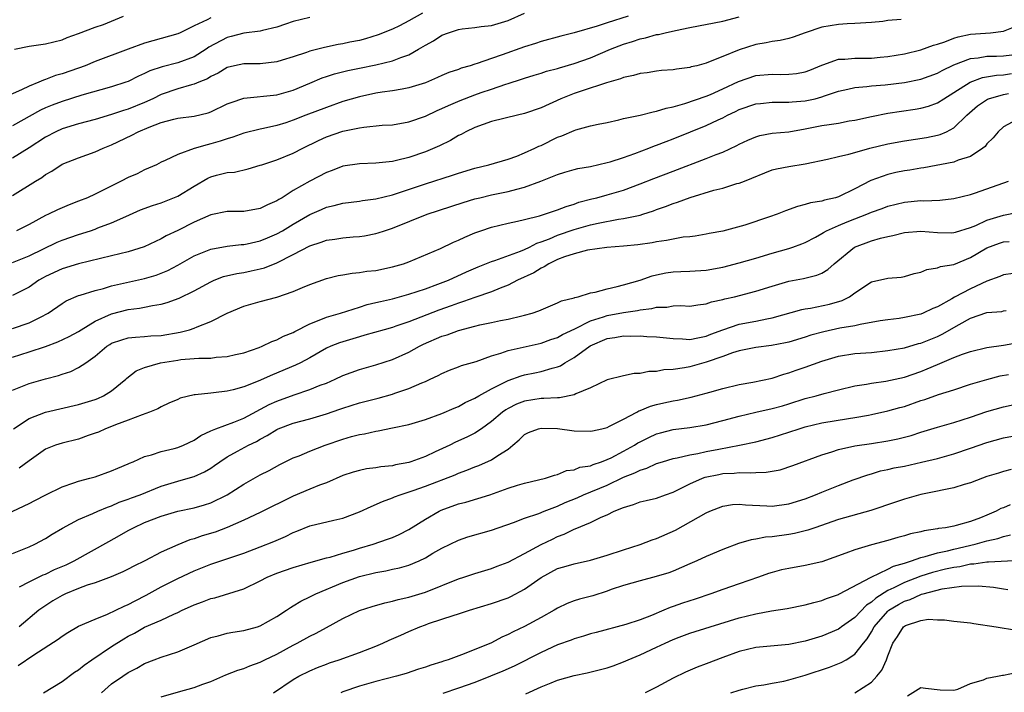
# Model space of a CAD drawing. Units: inches. Extents: x 2583000 to 2586000, y 1518000 to 1521000.
# Drawn here: x 2584902 to 2585021, y 1518695 to 1518777 of the extents above; entities that cross this region are included whole.
import ezdxf

# ---------------------------------------------------------------- set-up
doc = ezdxf.new("R2010")
doc.units = ezdxf.units.IN
doc.header["$MEASUREMENT"] = 0
doc.layers.add('LD25831518_2ft', color=254, linetype='Continuous')

msp = doc.modelspace()

# ---------------------------------------------------------------- linework, layer by layer
at = {"layer": 'LD25831518_2ft'}
for points, elevation in [([(2584925, 1518776.81), (2584924.55, 1518776.55), (2584923, 1518775.82), (2584921.32, 1518775), (2584921, 1518774.86), (2584919, 1518774.3), (2584917, 1518773.72), (2584915, 1518772.99), (2584911, 1518771.5), (2584909.79, 1518771), (2584909, 1518770.71), (2584907, 1518770), (2584906.21, 1518769.79), (2584905, 1518769.32), (2584904.75, 1518769.25), (2584904.2, 1518769), (2584903, 1518768.53), (2584902.07, 1518768.07), (2584899, 1518766.75)], 8478), ([(2584901, 1518755.28), (2584903.78, 1518757), (2584904.54, 1518757.46), (2584905, 1518757.82), (2584905.77, 1518758.23), (2584907, 1518759.06), (2584909, 1518759.85), (2584911, 1518760.56), (2584911.96, 1518761), (2584913, 1518761.39), (2584915.44, 1518762.56), (2584916.23, 1518763), (2584917.56, 1518763.56), (2584919, 1518764.11), (2584920.52, 1518764.52), (2584921, 1518764.63), (2584923, 1518764.87), (2584924.7, 1518765.3), (2584925, 1518765.41), (2584927, 1518766.36), (2584927.46, 1518766.54), (2584929, 1518767.05), (2584933, 1518767.48), (2584935, 1518768.04), (2584937, 1518768.87), (2584938.49, 1518769.51), (2584939, 1518769.7), (2584939.98, 1518770.02), (2584941.59, 1518770.41), (2584943, 1518770.68), (2584945, 1518771.1), (2584947, 1518771.6), (2584948.01, 1518772.01), (2584949, 1518772.33), (2584950.18, 1518773), (2584951, 1518773.5), (2584951.97, 1518774.03), (2584953, 1518774.7), (2584953.79, 1518775), (2584955, 1518775.38), (2584955.45, 1518775.45), (2584957, 1518775.62), (2584957.73, 1518775.73), (2584959, 1518775.87), (2584961, 1518776.47), (2584963, 1518777.37)], 8484), ([(2584950.65, 1518777.35), (2584949, 1518776.42), (2584947.84, 1518775.84), (2584947, 1518775.44), (2584945.26, 1518774.74), (2584943.74, 1518774.26), (2584943, 1518774.07), (2584941.83, 1518773.83), (2584941, 1518773.64), (2584940.45, 1518773.55), (2584938.78, 1518773.22), (2584937, 1518772.74), (2584936.58, 1518772.58), (2584935, 1518772.07), (2584933.65, 1518771.65), (2584933, 1518771.46), (2584931, 1518771.24), (2584929, 1518771.24), (2584927.89, 1518771), (2584927, 1518770.79), (2584925.92, 1518770.08), (2584925, 1518769.67), (2584924.6, 1518769.4), (2584923.55, 1518769), (2584923, 1518768.76), (2584922.69, 1518768.69), (2584921, 1518768.18), (2584919, 1518767.51), (2584917.97, 1518767), (2584917, 1518766.55), (2584915, 1518765.72), (2584914.44, 1518765.56), (2584913, 1518765.09), (2584911, 1518764.49), (2584909, 1518763.95), (2584907, 1518763.35), (2584906.24, 1518763), (2584905, 1518762.35), (2584903, 1518761.03), (2584901, 1518759.8)], 8482), ([(2584901, 1518747.16), (2584903, 1518747.94), (2584906.41, 1518749.59), (2584907, 1518749.84), (2584909, 1518750.55), (2584910.44, 1518751), (2584911, 1518751.19), (2584911.33, 1518751.33), (2584913, 1518751.94), (2584914.74, 1518752.74), (2584916.48, 1518753.52), (2584917.93, 1518754.07), (2584919, 1518754.38), (2584921, 1518755.18), (2584923, 1518756.41), (2584924.65, 1518757.35), (2584925, 1518757.51), (2584925.71, 1518757.71), (2584927, 1518758.04), (2584927.89, 1518758.11), (2584929.52, 1518758.48), (2584931, 1518758.93), (2584931.17, 1518759), (2584933, 1518759.59), (2584935, 1518760.39), (2584936.16, 1518761), (2584938.06, 1518761.94), (2584939, 1518762.36), (2584941, 1518763.06), (2584943, 1518763.48), (2584943.56, 1518763.56), (2584945.77, 1518763.77), (2584947, 1518763.85), (2584949, 1518764.19), (2584951, 1518764.87), (2584952.44, 1518765.56), (2584953, 1518765.79), (2584953.81, 1518766.19), (2584955.21, 1518766.79), (2584957, 1518767.48), (2584957.74, 1518767.74), (2584959, 1518768.15), (2584960.75, 1518768.75), (2584961, 1518768.82), (2584962.65, 1518769.35), (2584963, 1518769.48), (2584964.15, 1518769.85), (2584965, 1518770.1), (2584965.67, 1518770.33), (2584967, 1518770.67), (2584967.25, 1518770.75), (2584969, 1518771.25), (2584971, 1518771.97), (2584973.41, 1518773), (2584975, 1518773.62), (2584976.07, 1518773.93), (2584977, 1518774.25), (2584977.64, 1518774.36), (2584979, 1518774.76), (2584979.22, 1518774.78), (2584980.05, 1518775), (2584981.28, 1518775.28), (2584983, 1518775.64), (2584987, 1518776.4), (2584989, 1518776.91)], 8488), ([(2584937, 1518776.84), (2584935, 1518776.35), (2584934.05, 1518776.05), (2584933, 1518775.67), (2584931.28, 1518775.28), (2584931, 1518775.19), (2584929, 1518774.92), (2584927.48, 1518774.52), (2584927, 1518774.42), (2584924.77, 1518773.23), (2584924.45, 1518773), (2584923, 1518772.09), (2584921, 1518771.35), (2584919.13, 1518770.87), (2584917.63, 1518770.37), (2584917, 1518770.05), (2584916.26, 1518769.74), (2584915, 1518769.1), (2584914.71, 1518769), (2584913, 1518768.44), (2584909.41, 1518767.41), (2584907, 1518766.67), (2584905.78, 1518766.22), (2584905, 1518765.9), (2584904.38, 1518765.62), (2584901, 1518763.69)], 8480), ([(2585008.61, 1518776.61), (2585007, 1518776.46), (2585006.37, 1518776.37), (2585005, 1518776.25), (2585003, 1518776.11), (2585002.08, 1518776.08), (2585001, 1518776.01), (2584999, 1518775.67), (2584996.99, 1518775), (2584995.53, 1518774.47), (2584995, 1518774.31), (2584993.96, 1518774.04), (2584993, 1518773.94), (2584992.25, 1518773.75), (2584991, 1518773.56), (2584989, 1518772.94), (2584987, 1518772.12), (2584985.49, 1518771.49), (2584985, 1518771.32), (2584983.85, 1518771), (2584983.16, 1518770.84), (2584983, 1518770.78), (2584981.41, 1518770.59), (2584981, 1518770.5), (2584979.6, 1518770.4), (2584979, 1518770.33), (2584977.85, 1518770.15), (2584977, 1518770.06), (2584976.21, 1518769.79), (2584975, 1518769.56), (2584974.61, 1518769.39), (2584972.94, 1518768.94), (2584969.96, 1518767.96), (2584969, 1518767.63), (2584967.4, 1518767), (2584965, 1518765.89), (2584963, 1518765.19), (2584962.16, 1518765), (2584959, 1518764.22), (2584957, 1518763.52), (2584955.91, 1518763), (2584955.33, 1518762.67), (2584955, 1518762.53), (2584954.05, 1518761.95), (2584952.72, 1518761.28), (2584951, 1518760.55), (2584949, 1518759.88), (2584947.5, 1518759.5), (2584947, 1518759.4), (2584945, 1518759.18), (2584943, 1518759.1), (2584941, 1518758.81), (2584939.69, 1518758.31), (2584939, 1518758.07), (2584937, 1518757), (2584935, 1518755.86), (2584933.64, 1518755), (2584933.23, 1518754.77), (2584933, 1518754.6), (2584931.88, 1518754.12), (2584931, 1518753.67), (2584929, 1518753.34), (2584927, 1518753.34), (2584925, 1518752.93), (2584923, 1518752.04), (2584921, 1518751.04), (2584919.62, 1518750.38), (2584919, 1518750.03), (2584916.94, 1518749.06), (2584915, 1518748.45), (2584913, 1518747.94), (2584909, 1518746.99), (2584907, 1518746.38), (2584905, 1518745.46), (2584904.7, 1518745.3), (2584904.19, 1518745), (2584903, 1518744.17), (2584901, 1518743.16)], 8490), ([(2584901.25, 1518773), (2584903, 1518773.35), (2584905, 1518773.65), (2584907, 1518774.15), (2584907.6, 1518774.4), (2584909, 1518774.88), (2584911, 1518775.66), (2584912, 1518776), (2584913, 1518776.38), (2584914.44, 1518777)], 8476), ([(2584975.54, 1518777), (2584973, 1518776.19), (2584971.78, 1518775.78), (2584969, 1518774.98), (2584967.41, 1518774.59), (2584965, 1518773.94), (2584964.31, 1518773.69), (2584963, 1518773.27), (2584960.31, 1518772.31), (2584959, 1518771.88), (2584957.25, 1518771.25), (2584957, 1518771.19), (2584956.43, 1518771), (2584955.32, 1518770.68), (2584955, 1518770.55), (2584953.83, 1518770.17), (2584953, 1518769.81), (2584952.45, 1518769.55), (2584951, 1518768.94), (2584949, 1518768.3), (2584948.17, 1518768.17), (2584947, 1518767.94), (2584945.78, 1518767.78), (2584945, 1518767.65), (2584943, 1518767.24), (2584941, 1518766.66), (2584939, 1518765.95), (2584936.5, 1518765), (2584935, 1518764.4), (2584934.09, 1518764.09), (2584933, 1518763.75), (2584931.39, 1518763.39), (2584931, 1518763.32), (2584929, 1518762.83), (2584927.67, 1518762.33), (2584927, 1518762.14), (2584926.16, 1518761.84), (2584925, 1518761.51), (2584924.58, 1518761.42), (2584923, 1518760.96), (2584921, 1518760.22), (2584919.5, 1518759.5), (2584919, 1518759.29), (2584918.44, 1518759), (2584917, 1518758.39), (2584916.09, 1518757.91), (2584915, 1518757.45), (2584914.15, 1518757), (2584911, 1518755.43), (2584910.06, 1518755), (2584909, 1518754.56), (2584907.86, 1518754.14), (2584906.46, 1518753.54), (2584905.37, 1518753), (2584905, 1518752.84), (2584903, 1518751.77), (2584901.5, 1518751)], 8486), ([(2584901, 1518739.14), (2584903, 1518739.83), (2584904.69, 1518740.69), (2584905, 1518740.83), (2584905.3, 1518741), (2584907, 1518742.16), (2584907.51, 1518742.49), (2584909, 1518743.14), (2584909.19, 1518743.19), (2584911, 1518743.76), (2584912.01, 1518744.01), (2584913, 1518744.31), (2584917, 1518745.22), (2584918.38, 1518745.62), (2584919, 1518745.84), (2584919.81, 1518746.19), (2584921, 1518746.81), (2584923, 1518747.96), (2584924.59, 1518748.59), (2584925, 1518748.77), (2584927, 1518749.14), (2584928.68, 1518749.32), (2584929, 1518749.34), (2584929.41, 1518749.41), (2584931, 1518749.76), (2584931.86, 1518750.14), (2584933, 1518750.6), (2584933.7, 1518751), (2584935, 1518751.79), (2584937, 1518752.96), (2584938.42, 1518753.58), (2584939, 1518753.86), (2584939.94, 1518754.06), (2584941, 1518754.34), (2584943, 1518754.57), (2584943.36, 1518754.64), (2584945, 1518754.86), (2584947, 1518755.36), (2584947.5, 1518755.5), (2584951, 1518756.67), (2584954.28, 1518757.72), (2584955, 1518757.97), (2584957, 1518758.58), (2584958.68, 1518759), (2584961, 1518759.68), (2584962.05, 1518760.05), (2584963, 1518760.42), (2584964.26, 1518761), (2584964.75, 1518761.25), (2584965, 1518761.34), (2584967, 1518762.32), (2584967.51, 1518762.49), (2584969, 1518763.15), (2584969.23, 1518763.23), (2584971, 1518763.69), (2584971.9, 1518763.9), (2584973, 1518764.11), (2584974.43, 1518764.43), (2584975, 1518764.59), (2584977, 1518765.02), (2584978.58, 1518765.42), (2584979, 1518765.48), (2584980.14, 1518765.86), (2584981, 1518766.02), (2584982.4, 1518766.4), (2584985, 1518767.3), (2584985.52, 1518767.52), (2584987, 1518768.2), (2584988.9, 1518769.1), (2584991, 1518769.8), (2584993, 1518769.99), (2584994.05, 1518769.95), (2584995, 1518769.96), (2584995.94, 1518770.06), (2584997, 1518770.24), (2584997.55, 1518770.45), (2584999, 1518771.08), (2584999.11, 1518771.1), (2585001, 1518771.77), (2585001.79, 1518771.79), (2585003, 1518771.91), (2585005, 1518771.93), (2585006.05, 1518772.05), (2585007, 1518772.11), (2585009, 1518772.45), (2585011, 1518772.92), (2585012.53, 1518773.47), (2585013, 1518773.59), (2585013.89, 1518773.89), (2585015, 1518774.32), (2585015.51, 1518774.49), (2585017, 1518774.81), (2585019.44, 1518775), (2585021, 1518775.19), (2585023, 1518775.98)], 8492), ([(2584901, 1518735.69), (2584903, 1518736.31), (2584905, 1518736.98), (2584906.48, 1518737.52), (2584907.84, 1518738.16), (2584909, 1518738.8), (2584909.31, 1518739), (2584911, 1518740.03), (2584913, 1518740.93), (2584915, 1518741.45), (2584916.38, 1518741.62), (2584917, 1518741.74), (2584917.95, 1518741.95), (2584919, 1518742.1), (2584919.72, 1518742.28), (2584921.17, 1518742.83), (2584923, 1518743.73), (2584925, 1518744.82), (2584925.41, 1518745), (2584926.56, 1518745.44), (2584928.18, 1518745.82), (2584929, 1518745.95), (2584929.88, 1518746.12), (2584931, 1518746.37), (2584931.5, 1518746.5), (2584933, 1518747.11), (2584935, 1518748.13), (2584937, 1518749.18), (2584938.38, 1518749.62), (2584939, 1518749.87), (2584940.01, 1518749.99), (2584941, 1518750.15), (2584942.26, 1518750.26), (2584943, 1518750.3), (2584943.62, 1518750.38), (2584945, 1518750.65), (2584945.27, 1518750.73), (2584946.05, 1518751), (2584947, 1518751.31), (2584951.2, 1518753), (2584955.58, 1518754.42), (2584957, 1518754.85), (2584957.59, 1518755), (2584959, 1518755.34), (2584961, 1518755.76), (2584962.05, 1518756.05), (2584963, 1518756.27), (2584964.96, 1518757), (2584967, 1518757.83), (2584967.89, 1518758.11), (2584969, 1518758.42), (2584969.46, 1518758.54), (2584971, 1518758.8), (2584973, 1518759.25), (2584973.35, 1518759.35), (2584975, 1518759.88), (2584976.36, 1518760.36), (2584978.06, 1518761), (2584978.73, 1518761.27), (2584979, 1518761.36), (2584980.17, 1518761.83), (2584981, 1518762.14), (2584983.11, 1518763), (2584985, 1518763.74), (2584986.44, 1518764.44), (2584987, 1518764.69), (2584987.58, 1518765), (2584988.55, 1518765.45), (2584989, 1518765.69), (2584991, 1518766.37), (2584991.57, 1518766.43), (2584993, 1518766.56), (2584993.42, 1518766.58), (2584995, 1518766.56), (2584995.4, 1518766.6), (2584997, 1518766.73), (2584998.2, 1518767), (2584999, 1518767.21), (2584999.34, 1518767.34), (2585001, 1518767.9), (2585002.16, 1518768.16), (2585003, 1518768.37), (2585004.47, 1518768.47), (2585005, 1518768.55), (2585006.67, 1518768.67), (2585009, 1518768.95), (2585011, 1518769.37), (2585013, 1518770.11), (2585013.57, 1518770.43), (2585015, 1518771.09), (2585017, 1518771.86), (2585017.95, 1518771.95), (2585019, 1518772.15), (2585020.16, 1518772.16), (2585021, 1518772.21), (2585023, 1518772.43)], 8494), ([(2584901, 1518731.67), (2584903, 1518732.46), (2584905, 1518733.03), (2584906.56, 1518733.44), (2584907, 1518733.6), (2584908.05, 1518733.95), (2584909, 1518734.42), (2584909.86, 1518735), (2584911, 1518735.8), (2584912.43, 1518737), (2584912.78, 1518737.22), (2584913, 1518737.35), (2584914.22, 1518737.78), (2584915, 1518738.01), (2584915.9, 1518738.1), (2584917, 1518738.16), (2584917.76, 1518738.24), (2584919, 1518738.3), (2584921.31, 1518738.69), (2584922.43, 1518739), (2584923, 1518739.19), (2584923.35, 1518739.35), (2584925, 1518739.99), (2584927, 1518741), (2584929, 1518741.84), (2584931, 1518742.43), (2584933, 1518742.95), (2584935, 1518743.62), (2584936.13, 1518744.13), (2584937, 1518744.49), (2584939, 1518745.2), (2584940.45, 1518745.55), (2584941, 1518745.64), (2584942.14, 1518745.86), (2584943, 1518745.92), (2584943.92, 1518746.08), (2584945, 1518746.19), (2584947, 1518746.6), (2584948.33, 1518747), (2584949, 1518747.24), (2584952.84, 1518748.84), (2584954.41, 1518749.59), (2584955, 1518749.84), (2584955.78, 1518750.22), (2584957, 1518750.76), (2584957.7, 1518751), (2584959, 1518751.42), (2584961, 1518751.9), (2584962.14, 1518752.14), (2584963, 1518752.37), (2584964.81, 1518752.81), (2584967, 1518753.52), (2584968.05, 1518753.95), (2584969, 1518754.23), (2584969.56, 1518754.44), (2584971.14, 1518754.86), (2584971.75, 1518755), (2584973, 1518755.34), (2584975, 1518755.93), (2584977, 1518756.67), (2584978.67, 1518757.33), (2584981, 1518758.23), (2584985, 1518759.73), (2584986.22, 1518760.22), (2584987, 1518760.51), (2584988.69, 1518761.31), (2584989, 1518761.48), (2584990.03, 1518761.97), (2584991, 1518762.39), (2584991.48, 1518762.52), (2584993, 1518762.81), (2584995, 1518762.99), (2584997, 1518763.33), (2584999, 1518763.73), (2584999.89, 1518763.89), (2585001, 1518764.04), (2585002.3, 1518764.3), (2585003, 1518764.4), (2585005, 1518764.85), (2585007, 1518765.23), (2585010.29, 1518765.71), (2585011, 1518765.84), (2585011.92, 1518766.08), (2585013, 1518766.49), (2585013.77, 1518767), (2585015, 1518767.74), (2585016.98, 1518769.02), (2585018.44, 1518769.56), (2585020.14, 1518769.86), (2585021, 1518769.91), (2585021.96, 1518770.04)], 8496), ([(2584901.11, 1518727), (2584903, 1518728.23), (2584904.98, 1518729.02), (2584909, 1518729.92), (2584911, 1518730.55), (2584911.33, 1518730.67), (2584912.02, 1518731), (2584913, 1518731.59), (2584914.73, 1518733), (2584914.86, 1518733.14), (2584915.99, 1518734.01), (2584917, 1518734.42), (2584918.92, 1518735), (2584921, 1518735.32), (2584921.38, 1518735.38), (2584923, 1518735.49), (2584923.56, 1518735.56), (2584925, 1518735.57), (2584925.67, 1518735.67), (2584927, 1518735.74), (2584927.99, 1518735.99), (2584929, 1518736.21), (2584930.86, 1518736.86), (2584931.21, 1518737), (2584932.41, 1518737.59), (2584933, 1518737.77), (2584933.8, 1518738.2), (2584935, 1518738.68), (2584935.2, 1518738.8), (2584937, 1518739.73), (2584938.14, 1518740.14), (2584939, 1518740.51), (2584940.72, 1518741), (2584943, 1518741.74), (2584943.96, 1518742.04), (2584945, 1518742.28), (2584945.57, 1518742.43), (2584947, 1518742.75), (2584949, 1518743.31), (2584951, 1518743.97), (2584952.51, 1518744.51), (2584953.8, 1518745), (2584955.99, 1518746.01), (2584957.39, 1518746.61), (2584959, 1518747.27), (2584959.39, 1518747.38), (2584962.52, 1518748.52), (2584963, 1518748.72), (2584963.59, 1518749), (2584964.51, 1518749.49), (2584965, 1518749.64), (2584966.03, 1518750.03), (2584967, 1518750.46), (2584969, 1518751.15), (2584971, 1518751.72), (2584971.92, 1518751.92), (2584974.38, 1518752.38), (2584975, 1518752.46), (2584977, 1518752.9), (2584977.34, 1518753), (2584978.61, 1518753.39), (2584979, 1518753.55), (2584980.08, 1518753.92), (2584981, 1518754.29), (2584981.54, 1518754.46), (2584983.04, 1518755.04), (2584985.91, 1518755.91), (2584987, 1518756.17), (2584988.7, 1518756.7), (2584989, 1518756.77), (2584989.62, 1518757), (2584993, 1518758.36), (2584993.5, 1518758.5), (2584995, 1518758.79), (2584997, 1518759.1), (2584999.67, 1518759.67), (2585001, 1518759.99), (2585002.26, 1518760.26), (2585003, 1518760.49), (2585004.83, 1518761), (2585007, 1518761.52), (2585009, 1518761.88), (2585011.69, 1518762.31), (2585013, 1518762.57), (2585013.34, 1518762.66), (2585014.1, 1518763), (2585015, 1518763.45), (2585016.57, 1518765), (2585017.86, 1518766.14), (2585019.05, 1518766.95), (2585019.17, 1518767), (2585021, 1518767.51), (2585021.61, 1518767.61)], 8498), ([(2585023, 1518764.67), (2585021, 1518763.57), (2585020.34, 1518763), (2585019.76, 1518762.24), (2585019, 1518761.53), (2585018.79, 1518761.21), (2585018.51, 1518761), (2585017, 1518759.99), (2585015.53, 1518759.53), (2585015, 1518759.29), (2585011.37, 1518758.63), (2585011, 1518758.58), (2585009.66, 1518758.34), (2585009, 1518758.24), (2585007.96, 1518758.04), (2585007, 1518757.83), (2585004.92, 1518757.08), (2585003, 1518756.09), (2585001, 1518755.11), (2585000.64, 1518755), (2584999.32, 1518754.69), (2584999, 1518754.57), (2584997.63, 1518754.37), (2584997, 1518754.17), (2584996.05, 1518753.95), (2584994.6, 1518753.4), (2584993.61, 1518753), (2584992.66, 1518752.66), (2584989.68, 1518751.68), (2584987, 1518750.95), (2584985.34, 1518750.66), (2584985, 1518750.58), (2584983.66, 1518750.34), (2584983, 1518750.27), (2584982.22, 1518750.22), (2584981, 1518749.99), (2584980.2, 1518749.8), (2584979, 1518749.65), (2584978.46, 1518749.54), (2584976.72, 1518749.27), (2584975, 1518749.12), (2584972.98, 1518748.98), (2584970.62, 1518748.62), (2584969, 1518748.19), (2584967.82, 1518747.82), (2584967, 1518747.49), (2584965.95, 1518747), (2584965.39, 1518746.61), (2584965, 1518746.46), (2584964.11, 1518745.89), (2584962.14, 1518745), (2584961, 1518744.41), (2584960.05, 1518744.05), (2584959, 1518743.59), (2584957, 1518742.91), (2584955.6, 1518742.4), (2584955, 1518742.23), (2584954.11, 1518741.89), (2584952.64, 1518741.36), (2584949, 1518739.97), (2584947.41, 1518739.41), (2584947, 1518739.28), (2584945.99, 1518739), (2584943.68, 1518738.32), (2584943, 1518738.14), (2584941, 1518737.54), (2584940.59, 1518737.41), (2584939.56, 1518737), (2584939, 1518736.75), (2584937, 1518735.6), (2584935.86, 1518735), (2584935.28, 1518734.72), (2584932.47, 1518733.53), (2584930.76, 1518732.76), (2584929, 1518732.08), (2584927.71, 1518731.71), (2584927, 1518731.55), (2584925.33, 1518731.33), (2584925, 1518731.32), (2584923.1, 1518731.1), (2584923, 1518731.11), (2584921.29, 1518730.71), (2584921, 1518730.56), (2584919.91, 1518730.09), (2584919, 1518729.66), (2584918.6, 1518729.4), (2584917.6, 1518729), (2584916.7, 1518728.7), (2584915, 1518728.04), (2584913.47, 1518727.47), (2584913, 1518727.27), (2584912.27, 1518727), (2584911.4, 1518726.6), (2584911, 1518726.45), (2584910.17, 1518726.17), (2584909, 1518725.75), (2584907, 1518725.26), (2584906.19, 1518725), (2584905, 1518724.52), (2584903, 1518723.09), (2584901.8, 1518722.2)], 8500), ([(2584899, 1518716.08), (2584903, 1518717.95), (2584903.7, 1518718.3), (2584905.02, 1518718.98), (2584907, 1518719.96), (2584908.43, 1518720.43), (2584909, 1518720.65), (2584910.37, 1518721), (2584911, 1518721.18), (2584913, 1518721.89), (2584913.77, 1518722.23), (2584915, 1518722.74), (2584915.17, 1518722.83), (2584915.62, 1518723), (2584917, 1518723.62), (2584917.82, 1518723.82), (2584919, 1518724.22), (2584920.59, 1518724.59), (2584921, 1518724.71), (2584921.71, 1518725), (2584923, 1518725.61), (2584923.82, 1518726.18), (2584925, 1518726.73), (2584925.63, 1518727), (2584927.79, 1518727.79), (2584929, 1518728.28), (2584932.08, 1518729.92), (2584933, 1518730.33), (2584935.1, 1518731.1), (2584937, 1518731.74), (2584938.26, 1518732.26), (2584939, 1518732.54), (2584940.07, 1518733), (2584941, 1518733.45), (2584943, 1518734.17), (2584945, 1518734.73), (2584947, 1518735.37), (2584949, 1518736.27), (2584950.3, 1518737), (2584950.76, 1518737.24), (2584953, 1518738.2), (2584953.62, 1518738.38), (2584955, 1518738.91), (2584957, 1518739.44), (2584957.57, 1518739.57), (2584959, 1518739.86), (2584960.1, 1518740.1), (2584961, 1518740.27), (2584962.68, 1518740.68), (2584963, 1518740.75), (2584963.91, 1518741), (2584964.73, 1518741.27), (2584965, 1518741.41), (2584967, 1518742.24), (2584967.49, 1518742.51), (2584969, 1518742.87), (2584969.08, 1518742.92), (2584969.51, 1518743), (2584971, 1518743.45), (2584971.55, 1518743.55), (2584973, 1518743.97), (2584974.23, 1518744.23), (2584975, 1518744.44), (2584976.99, 1518745), (2584978.47, 1518745.53), (2584979, 1518745.66), (2584980.1, 1518745.9), (2584981, 1518746.03), (2584981.93, 1518746.07), (2584983, 1518746.08), (2584985, 1518746.2), (2584987, 1518746.58), (2584989, 1518747.09), (2584991, 1518747.66), (2584993, 1518748.28), (2584995, 1518748.85), (2584995.47, 1518749), (2584996.59, 1518749.4), (2584997, 1518749.58), (2584998.23, 1518750.23), (2584999, 1518750.65), (2584999.2, 1518750.8), (2584999.57, 1518751), (2585001, 1518751.64), (2585002.06, 1518752.06), (2585003, 1518752.45), (2585004.45, 1518753), (2585005, 1518753.24), (2585006.3, 1518753.7), (2585007, 1518753.97), (2585009, 1518754.45), (2585011, 1518754.65), (2585011.37, 1518754.63), (2585013.29, 1518754.71), (2585015, 1518754.89), (2585017, 1518755.4), (2585017.59, 1518755.59), (2585021.62, 1518757)], 8502), ([(2584901, 1518711.88), (2584903, 1518712.67), (2584903.71, 1518713), (2584905, 1518713.7), (2584905.8, 1518714.2), (2584907.05, 1518714.95), (2584909, 1518715.99), (2584910.72, 1518716.72), (2584911.32, 1518717), (2584912.5, 1518717.5), (2584913, 1518717.66), (2584913.92, 1518718.08), (2584915, 1518718.45), (2584915.39, 1518718.61), (2584916.44, 1518719), (2584919, 1518720.03), (2584921, 1518720.64), (2584922.84, 1518721.16), (2584923, 1518721.22), (2584924.24, 1518721.76), (2584925, 1518722.23), (2584925.47, 1518722.53), (2584926.1, 1518723), (2584927, 1518723.58), (2584928.26, 1518724.26), (2584929.59, 1518725), (2584930.53, 1518725.47), (2584931, 1518725.75), (2584931.83, 1518726.17), (2584933, 1518726.92), (2584933.18, 1518727), (2584935, 1518727.68), (2584937, 1518728.21), (2584939, 1518728.8), (2584940.65, 1518729.35), (2584941, 1518729.49), (2584943, 1518730.13), (2584945.29, 1518730.71), (2584947, 1518731.18), (2584947.3, 1518731.3), (2584949, 1518731.87), (2584950.57, 1518732.57), (2584951, 1518732.74), (2584951.59, 1518733), (2584952.55, 1518733.45), (2584953, 1518733.71), (2584953.91, 1518734.09), (2584955, 1518734.49), (2584955.35, 1518734.65), (2584957.15, 1518735.15), (2584959, 1518735.82), (2584960.15, 1518736.15), (2584961, 1518736.47), (2584965, 1518737.36), (2584966.2, 1518737.8), (2584967, 1518738.05), (2584967.6, 1518738.4), (2584969.1, 1518739.1), (2584971, 1518740.07), (2584972.56, 1518740.56), (2584973, 1518740.72), (2584975, 1518741.09), (2584976.67, 1518741.33), (2584977, 1518741.41), (2584978.42, 1518741.58), (2584979, 1518741.74), (2584980.25, 1518741.75), (2584981, 1518741.88), (2584981.92, 1518741.92), (2584983, 1518741.87), (2584983.97, 1518742.03), (2584985, 1518742.14), (2584985.63, 1518742.37), (2584987, 1518742.65), (2584987.27, 1518742.73), (2584988.42, 1518743), (2584991, 1518743.66), (2584993, 1518744.29), (2584995, 1518744.88), (2584996.78, 1518745.22), (2584998.4, 1518745.6), (2584999, 1518745.86), (2584999.72, 1518746.28), (2585000.51, 1518747), (2585002.97, 1518749), (2585005, 1518749.77), (2585006.09, 1518750.09), (2585007, 1518750.31), (2585007.59, 1518750.41), (2585009, 1518750.78), (2585011, 1518750.96), (2585013, 1518750.79), (2585014.76, 1518750.76), (2585015, 1518750.77), (2585015.17, 1518750.83), (2585017, 1518751.37), (2585017.63, 1518751.63), (2585019, 1518752.27), (2585021, 1518752.88), (2585022.77, 1518753.23)], 8504), ([(2584901.85, 1518707.85), (2584903, 1518708.45), (2584904.72, 1518709.28), (2584905, 1518709.38), (2584906.08, 1518709.92), (2584907.48, 1518710.52), (2584908.47, 1518711), (2584912.65, 1518713.35), (2584913.96, 1518714.04), (2584915, 1518714.65), (2584915.64, 1518715), (2584917, 1518715.64), (2584919, 1518716.42), (2584921, 1518717.02), (2584923, 1518717.43), (2584924.24, 1518717.76), (2584925, 1518718), (2584927.01, 1518718.99), (2584929, 1518720.29), (2584931, 1518721.39), (2584932.07, 1518721.93), (2584933.35, 1518722.65), (2584935, 1518723.46), (2584935.73, 1518723.73), (2584937, 1518724.26), (2584938.87, 1518725), (2584941, 1518725.75), (2584942.06, 1518726.06), (2584943, 1518726.3), (2584943.63, 1518726.37), (2584945, 1518726.71), (2584945.26, 1518726.74), (2584947, 1518727.09), (2584949, 1518727.53), (2584951, 1518728.13), (2584953, 1518728.86), (2584954.49, 1518729.51), (2584955, 1518729.71), (2584955.83, 1518730.17), (2584957, 1518730.71), (2584957.48, 1518731), (2584959, 1518731.83), (2584960.68, 1518732.68), (2584961, 1518732.86), (2584962.58, 1518733.42), (2584963, 1518733.54), (2584964.23, 1518733.77), (2584965, 1518733.93), (2584966.35, 1518734.35), (2584967, 1518734.5), (2584967.36, 1518734.64), (2584967.88, 1518735), (2584969, 1518735.63), (2584970.95, 1518737.05), (2584973, 1518737.93), (2584973.95, 1518738.05), (2584975, 1518738.25), (2584975.79, 1518738.21), (2584977, 1518738.24), (2584977.82, 1518738.18), (2584979, 1518738.15), (2584981, 1518737.92), (2584982.11, 1518737.89), (2584983, 1518737.81), (2584983.97, 1518738.03), (2584985, 1518738.2), (2584985.56, 1518738.44), (2584987, 1518738.97), (2584989, 1518739.66), (2584991, 1518740.05), (2584992.33, 1518740.33), (2584993, 1518740.44), (2584996.56, 1518741.44), (2584997, 1518741.53), (2584997.63, 1518741.63), (2584999.92, 1518742.08), (2585001.48, 1518742.52), (2585002.37, 1518743), (2585003, 1518743.47), (2585005, 1518744.8), (2585007, 1518745.23), (2585008.62, 1518745.38), (2585009, 1518745.45), (2585010.19, 1518745.81), (2585011, 1518745.99), (2585011.71, 1518746.29), (2585013, 1518746.48), (2585013.36, 1518746.64), (2585015, 1518746.92), (2585017, 1518747.74), (2585019, 1518748.93), (2585020.52, 1518749.48), (2585021, 1518749.63), (2585021.69, 1518749.69)], 8506), ([(2585022.17, 1518745.83), (2585021, 1518745.63), (2585020.57, 1518745.43), (2585019, 1518744.88), (2585017, 1518743.97), (2585015.06, 1518742.94), (2585014.76, 1518742.76), (2585013, 1518741.79), (2585012.43, 1518741.57), (2585011.29, 1518741), (2585011, 1518740.88), (2585009, 1518740.46), (2585008.36, 1518740.36), (2585007, 1518740.21), (2585006.07, 1518740.07), (2585003.64, 1518739.64), (2585003, 1518739.47), (2585001.17, 1518739.17), (2584999.24, 1518738.76), (2584997.68, 1518738.32), (2584997, 1518738.08), (2584995, 1518737.48), (2584994.61, 1518737.39), (2584992.91, 1518737.09), (2584991, 1518736.85), (2584989, 1518736.43), (2584988.18, 1518736.18), (2584987, 1518735.75), (2584985, 1518735.06), (2584983, 1518734.51), (2584982.37, 1518734.37), (2584981, 1518734.18), (2584979.87, 1518734.13), (2584979, 1518733.95), (2584978.07, 1518733.93), (2584977, 1518733.71), (2584976.29, 1518733.71), (2584975, 1518733.42), (2584973, 1518732.92), (2584971, 1518731.95), (2584969.23, 1518731.23), (2584969, 1518731.1), (2584967.25, 1518730.75), (2584967, 1518730.76), (2584965.35, 1518730.65), (2584965, 1518730.66), (2584963, 1518730.34), (2584962.04, 1518729.96), (2584961, 1518729.44), (2584960.72, 1518729.28), (2584960.33, 1518729), (2584959, 1518727.86), (2584957.8, 1518727), (2584957, 1518726.47), (2584956.02, 1518725.98), (2584954.65, 1518725.35), (2584953.94, 1518725), (2584952.18, 1518724.18), (2584951, 1518723.65), (2584949.25, 1518723), (2584949, 1518722.92), (2584947.38, 1518722.62), (2584947, 1518722.51), (2584945.61, 1518722.39), (2584945, 1518722.26), (2584943.85, 1518722.15), (2584943, 1518721.94), (2584942.26, 1518721.74), (2584941, 1518721.31), (2584939, 1518720.46), (2584938.16, 1518720.16), (2584937, 1518719.68), (2584935, 1518718.82), (2584931, 1518716.83), (2584929, 1518715.91), (2584927, 1518715.04), (2584925.52, 1518714.48), (2584923.98, 1518714.02), (2584923, 1518713.67), (2584922.47, 1518713.53), (2584921, 1518712.93), (2584919, 1518712.04), (2584917.04, 1518711), (2584915.67, 1518710.33), (2584915, 1518709.97), (2584914.36, 1518709.64), (2584912.95, 1518709.05), (2584911, 1518708.34), (2584910.05, 1518708.05), (2584909, 1518707.65), (2584907.4, 1518707), (2584907, 1518706.8), (2584905.88, 1518706.12), (2584904.66, 1518705.34), (2584904.2, 1518705), (2584901.81, 1518703)], 8508), ([(2584901.69, 1518698.31), (2584903.59, 1518699.59), (2584906.52, 1518701.48), (2584907, 1518701.85), (2584907.71, 1518702.29), (2584909, 1518703.05), (2584911, 1518703.93), (2584912.52, 1518704.52), (2584914.51, 1518705.49), (2584915, 1518705.68), (2584915.85, 1518706.15), (2584917.18, 1518706.82), (2584919, 1518707.84), (2584921, 1518708.84), (2584923, 1518709.77), (2584925, 1518710.58), (2584929, 1518711.91), (2584931, 1518712.68), (2584932.65, 1518713.35), (2584934.05, 1518713.95), (2584935, 1518714.44), (2584935.42, 1518714.58), (2584937, 1518715.22), (2584939.92, 1518715.92), (2584941, 1518716.16), (2584943, 1518716.93), (2584944.42, 1518717.58), (2584945.82, 1518718.18), (2584947, 1518718.62), (2584947.26, 1518718.74), (2584947.93, 1518719), (2584949.5, 1518719.5), (2584951, 1518720.04), (2584954.59, 1518721.41), (2584955, 1518721.6), (2584956.03, 1518721.97), (2584957, 1518722.38), (2584957.45, 1518722.55), (2584959, 1518723.24), (2584959.77, 1518723.77), (2584961, 1518724.52), (2584961.6, 1518725), (2584962.36, 1518725.64), (2584963, 1518726.28), (2584963.47, 1518726.53), (2584964.71, 1518727), (2584965, 1518727.08), (2584967.01, 1518727.01), (2584969, 1518726.73), (2584971, 1518726.69), (2584971.24, 1518726.76), (2584972.35, 1518727), (2584973, 1518727.16), (2584973.29, 1518727.29), (2584975, 1518728.15), (2584976.6, 1518729), (2584976.85, 1518729.15), (2584977, 1518729.2), (2584978.26, 1518729.74), (2584979, 1518729.93), (2584979.86, 1518730.14), (2584981, 1518730.38), (2584981.54, 1518730.46), (2584983.17, 1518730.83), (2584985, 1518731.29), (2584985.42, 1518731.42), (2584987, 1518731.86), (2584989, 1518732.36), (2584990.63, 1518732.63), (2584993, 1518733.13), (2584994.38, 1518733.62), (2584995, 1518733.78), (2584995.89, 1518734.11), (2584997, 1518734.47), (2584999, 1518735.2), (2585001, 1518735.79), (2585003, 1518736.1), (2585005, 1518736.25), (2585007, 1518736.46), (2585009, 1518736.81), (2585010.69, 1518737.31), (2585011, 1518737.38), (2585013, 1518738.19), (2585013.56, 1518738.44), (2585015.64, 1518739.64), (2585017, 1518740.38), (2585019, 1518741.09), (2585020.78, 1518741.22), (2585021, 1518741.27), (2585021.31, 1518741.31)], 8510), ([(2584904.74, 1518695), (2584907, 1518696.37), (2584908.52, 1518697.48), (2584909, 1518697.77), (2584909.66, 1518698.34), (2584910.6, 1518699), (2584913, 1518700.6), (2584914.46, 1518701.54), (2584915, 1518701.85), (2584915.76, 1518702.24), (2584917, 1518702.94), (2584919, 1518703.8), (2584920.54, 1518704.54), (2584921, 1518704.73), (2584921.56, 1518705), (2584922.56, 1518705.44), (2584923, 1518705.66), (2584923.99, 1518706.01), (2584925, 1518706.41), (2584925.48, 1518706.52), (2584929, 1518707.61), (2584931, 1518708.57), (2584931.83, 1518709), (2584933, 1518709.48), (2584935, 1518710.19), (2584937.16, 1518710.84), (2584939, 1518711.35), (2584939.45, 1518711.45), (2584941, 1518711.92), (2584942.29, 1518712.29), (2584943, 1518712.51), (2584944.69, 1518713), (2584946.4, 1518713.6), (2584947, 1518713.83), (2584947.81, 1518714.19), (2584949, 1518714.78), (2584951, 1518716.03), (2584952.66, 1518717), (2584952.89, 1518717.11), (2584955, 1518717.89), (2584955.89, 1518718.11), (2584958.78, 1518719), (2584961, 1518719.8), (2584962.15, 1518720.15), (2584963, 1518720.4), (2584965.54, 1518721), (2584966.62, 1518721.38), (2584967, 1518721.47), (2584968.08, 1518721.92), (2584969, 1518722.02), (2584969.68, 1518722.32), (2584971, 1518722.52), (2584971.33, 1518722.67), (2584972.34, 1518723), (2584973, 1518723.25), (2584973.49, 1518723.49), (2584975, 1518724.28), (2584976.3, 1518725), (2584976.73, 1518725.27), (2584977, 1518725.42), (2584978.05, 1518725.94), (2584979, 1518726.38), (2584979.48, 1518726.52), (2584981, 1518726.89), (2584983, 1518727.13), (2584985, 1518727.46), (2584987, 1518727.99), (2584989, 1518728.54), (2584991, 1518729), (2584993, 1518729.43), (2584994.23, 1518729.77), (2584995, 1518730.01), (2584997, 1518730.65), (2584998.33, 1518731), (2584999.28, 1518731.28), (2585001, 1518731.72), (2585003, 1518732.21), (2585004.41, 1518732.41), (2585005, 1518732.53), (2585006.76, 1518732.76), (2585009, 1518733.25), (2585011, 1518733.95), (2585011.76, 1518734.24), (2585013, 1518734.78), (2585015, 1518735.62), (2585016.03, 1518736.03), (2585017, 1518736.37), (2585019, 1518736.86), (2585021, 1518737.14), (2585022.59, 1518737.41)], 8512), ([(2584911.79, 1518695), (2584913, 1518696.06), (2584914.34, 1518697), (2584915, 1518697.44), (2584916.04, 1518697.96), (2584917, 1518698.54), (2584918.14, 1518699), (2584919, 1518699.33), (2584921, 1518699.96), (2584923, 1518700.8), (2584925, 1518701.68), (2584925.9, 1518701.9), (2584927, 1518702.2), (2584927.66, 1518702.34), (2584929, 1518702.54), (2584930.66, 1518703), (2584931, 1518703.11), (2584933, 1518704.26), (2584934.16, 1518705), (2584934.66, 1518705.34), (2584935, 1518705.53), (2584935.9, 1518706.1), (2584937, 1518706.62), (2584937.24, 1518706.76), (2584937.73, 1518707), (2584941, 1518708.35), (2584943, 1518709.07), (2584945, 1518709.58), (2584946.22, 1518709.78), (2584947, 1518709.97), (2584947.86, 1518710.14), (2584949, 1518710.48), (2584950.26, 1518711), (2584951, 1518711.35), (2584951.9, 1518711.9), (2584953, 1518712.54), (2584955, 1518713.51), (2584956.12, 1518713.88), (2584959, 1518714.71), (2584961.65, 1518715.65), (2584963, 1518716.17), (2584964.74, 1518716.74), (2584965.37, 1518717), (2584967, 1518717.61), (2584967.94, 1518718.06), (2584969.36, 1518718.64), (2584970.13, 1518719), (2584973, 1518720.17), (2584975, 1518721.11), (2584976.36, 1518721.64), (2584977, 1518721.99), (2584977.79, 1518722.21), (2584979, 1518722.78), (2584979.69, 1518723), (2584981, 1518723.39), (2584981.47, 1518723.47), (2584983, 1518723.83), (2584984, 1518724), (2584985, 1518724.23), (2584986.53, 1518724.53), (2584989.05, 1518725), (2584991, 1518725.42), (2584993, 1518725.94), (2584995, 1518726.57), (2584996.24, 1518727), (2584997, 1518727.23), (2584999, 1518727.72), (2585002.25, 1518728.25), (2585003, 1518728.34), (2585004.66, 1518728.66), (2585005, 1518728.71), (2585007, 1518729.16), (2585008.43, 1518729.57), (2585009, 1518729.71), (2585011, 1518730.4), (2585011.46, 1518730.54), (2585013.14, 1518731.14), (2585015, 1518731.73), (2585017, 1518732.39), (2585019, 1518732.98), (2585020.61, 1518733.39), (2585021.59, 1518733.59)], 8514), ([(2584919, 1518694.5), (2584921.11, 1518695.11), (2584923, 1518695.63), (2584924.04, 1518696.04), (2584925, 1518696.38), (2584926.84, 1518697.16), (2584928.28, 1518697.72), (2584929, 1518697.92), (2584929.74, 1518698.26), (2584931, 1518698.71), (2584931.57, 1518699), (2584933, 1518699.68), (2584935, 1518700.76), (2584935.47, 1518701), (2584937, 1518701.85), (2584937.78, 1518702.22), (2584939, 1518702.9), (2584941, 1518704), (2584943, 1518704.97), (2584944.55, 1518705.45), (2584946.09, 1518705.91), (2584947, 1518706.08), (2584947.69, 1518706.31), (2584949, 1518706.57), (2584951, 1518707.2), (2584955, 1518708.79), (2584955.66, 1518709), (2584957, 1518709.46), (2584959, 1518710.07), (2584959.67, 1518710.33), (2584961, 1518710.83), (2584963, 1518711.88), (2584965, 1518712.96), (2584966.37, 1518713.63), (2584967, 1518713.92), (2584967.8, 1518714.2), (2584969, 1518714.81), (2584969.15, 1518714.85), (2584971, 1518715.64), (2584972.27, 1518716.27), (2584973, 1518716.57), (2584973.86, 1518717), (2584975, 1518717.47), (2584976.2, 1518717.8), (2584977, 1518718.13), (2584977.71, 1518718.29), (2584979, 1518718.6), (2584980.08, 1518719), (2584981, 1518719.3), (2584981.58, 1518719.58), (2584983, 1518720.3), (2584984.57, 1518721), (2584984.89, 1518721.11), (2584986.53, 1518721.47), (2584987, 1518721.56), (2584988.37, 1518721.63), (2584989, 1518721.7), (2584990.36, 1518721.64), (2584991, 1518721.7), (2584992.28, 1518721.72), (2584993.97, 1518722.03), (2584995.47, 1518722.53), (2584999, 1518723.85), (2585000.21, 1518724.21), (2585001, 1518724.5), (2585003, 1518724.92), (2585005, 1518725.21), (2585007, 1518725.53), (2585008.22, 1518725.78), (2585009.81, 1518726.19), (2585011, 1518726.59), (2585013, 1518727.19), (2585015, 1518727.75), (2585017, 1518728.39), (2585019, 1518729.08), (2585021, 1518729.64), (2585023, 1518730.11)], 8516), ([(2584932.62, 1518695), (2584935, 1518696.61), (2584935.68, 1518697), (2584937, 1518697.67), (2584937.93, 1518698.07), (2584939, 1518698.48), (2584939.38, 1518698.62), (2584940.57, 1518699), (2584943, 1518699.86), (2584945, 1518700.64), (2584945.83, 1518701), (2584946.62, 1518701.38), (2584948.01, 1518701.99), (2584949, 1518702.44), (2584950.33, 1518703), (2584951, 1518703.25), (2584951.39, 1518703.39), (2584953, 1518703.9), (2584954.36, 1518704.36), (2584955, 1518704.55), (2584956.34, 1518705), (2584959, 1518705.8), (2584961, 1518706.5), (2584961.35, 1518706.65), (2584963, 1518707.54), (2584965, 1518708.97), (2584967, 1518710.04), (2584967.76, 1518710.25), (2584969, 1518710.64), (2584971, 1518711.06), (2584973, 1518711.66), (2584975, 1518712.33), (2584977, 1518712.95), (2584978.47, 1518713.53), (2584979, 1518713.68), (2584981.3, 1518714.7), (2584985, 1518716.82), (2584985.43, 1518717), (2584987, 1518717.61), (2584988.2, 1518717.8), (2584989, 1518717.86), (2584989.77, 1518717.77), (2584992.33, 1518717.67), (2584993, 1518717.62), (2584995, 1518717.89), (2584997, 1518718.52), (2584998.23, 1518719), (2584999, 1518719.32), (2585001, 1518720.12), (2585002.81, 1518720.81), (2585004.57, 1518721.43), (2585005, 1518721.55), (2585006.12, 1518721.88), (2585007, 1518722.06), (2585007.76, 1518722.24), (2585009, 1518722.48), (2585011.07, 1518722.93), (2585013, 1518723.38), (2585015, 1518723.94), (2585017, 1518724.63), (2585019, 1518725.34), (2585021, 1518725.88), (2585022.09, 1518726.09)], 8518), ([(2585021.94, 1518722.06), (2585021, 1518721.8), (2585020.38, 1518721.62), (2585019, 1518721.19), (2585018.45, 1518721), (2585017, 1518720.45), (2585016.24, 1518720.24), (2585015, 1518719.84), (2585013.57, 1518719.57), (2585013, 1518719.43), (2585011, 1518719.03), (2585009, 1518718.47), (2585007.91, 1518718.09), (2585004.92, 1518717.08), (2585001, 1518715.98), (2584998.17, 1518715), (2584997.31, 1518714.69), (2584995.71, 1518714.29), (2584995, 1518714.17), (2584993, 1518713.9), (2584992.16, 1518713.84), (2584991, 1518713.61), (2584990.45, 1518713.55), (2584988.92, 1518713.08), (2584987, 1518712.35), (2584985, 1518711.53), (2584983.85, 1518711), (2584983, 1518710.63), (2584981, 1518709.75), (2584980.46, 1518709.54), (2584978.93, 1518709.07), (2584977, 1518708.58), (2584975, 1518708), (2584973.5, 1518707.5), (2584973, 1518707.31), (2584971.26, 1518706.74), (2584969.67, 1518706.33), (2584969, 1518706.12), (2584968.18, 1518705.82), (2584967, 1518705.25), (2584966.6, 1518705), (2584965, 1518704.11), (2584963, 1518703.03), (2584961.61, 1518702.39), (2584961, 1518702.06), (2584960.25, 1518701.75), (2584959, 1518701.06), (2584955.7, 1518699.7), (2584953.77, 1518699), (2584953.18, 1518698.82), (2584953, 1518698.75), (2584951.64, 1518698.36), (2584951, 1518698.11), (2584950.16, 1518697.84), (2584948.67, 1518697.33), (2584947.5, 1518697), (2584945, 1518696.36), (2584943, 1518695.79), (2584941, 1518695.1), (2584940.75, 1518695)], 8520), ([(2585021.79, 1518717.79), (2585021, 1518717.43), (2585020.69, 1518717.31), (2585020.13, 1518717), (2585019, 1518716.52), (2585018.2, 1518716.2), (2585017, 1518715.77), (2585015.25, 1518715.25), (2585015, 1518715.19), (2585013.99, 1518715), (2585013.11, 1518714.89), (2585013, 1518714.86), (2585011.38, 1518714.62), (2585011, 1518714.51), (2585009.75, 1518714.25), (2585009, 1518714.01), (2585008.19, 1518713.81), (2585007, 1518713.44), (2585005, 1518712.91), (2585003, 1518712.31), (2585001.9, 1518711.9), (2584999, 1518710.88), (2584997, 1518710.41), (2584995, 1518710.07), (2584994.12, 1518709.88), (2584993, 1518709.59), (2584992.56, 1518709.44), (2584991.35, 1518709), (2584989, 1518708.19), (2584987, 1518707.53), (2584985.54, 1518707), (2584983.65, 1518706.35), (2584982.13, 1518705.87), (2584981, 1518705.45), (2584980.65, 1518705.35), (2584979.88, 1518705), (2584978.36, 1518704.36), (2584977, 1518703.83), (2584975.28, 1518703.28), (2584971.68, 1518702.32), (2584971, 1518702.13), (2584970.16, 1518701.84), (2584969, 1518701.53), (2584968.63, 1518701.36), (2584967, 1518700.79), (2584965, 1518699.89), (2584961.76, 1518698.24), (2584960.39, 1518697.61), (2584958.89, 1518697), (2584957, 1518696.26), (2584955, 1518695.54), (2584953.1, 1518694.9)], 8522), ([(2584963.14, 1518694.86), (2584965, 1518695.71), (2584966.21, 1518696.21), (2584967, 1518696.51), (2584969, 1518697.08), (2584970.59, 1518697.41), (2584972.19, 1518697.81), (2584973, 1518698.03), (2584973.73, 1518698.27), (2584975, 1518698.76), (2584975.54, 1518699), (2584977, 1518699.6), (2584979, 1518700.52), (2584980.01, 1518701), (2584981, 1518701.44), (2584981.72, 1518701.72), (2584983, 1518702.21), (2584985.46, 1518703), (2584989, 1518704.09), (2584991, 1518704.57), (2584992.91, 1518704.91), (2584994.79, 1518705.21), (2584997, 1518705.66), (2584998.05, 1518705.95), (2584999, 1518706.18), (2584999.58, 1518706.42), (2585001, 1518706.9), (2585001.06, 1518706.94), (2585004.98, 1518709.02), (2585007, 1518709.98), (2585007.66, 1518710.34), (2585009, 1518710.72), (2585009.86, 1518711), (2585011, 1518711.41), (2585011.51, 1518711.51), (2585013, 1518711.96), (2585014.2, 1518712.2), (2585015, 1518712.4), (2585017.55, 1518713), (2585019, 1518713.41), (2585020.31, 1518713.69), (2585021, 1518713.94), (2585021.85, 1518714.15)], 8524), ([(2585023, 1518711.01), (2585019.17, 1518710.83), (2585019, 1518710.84), (2585017.42, 1518710.58), (2585017, 1518710.57), (2585015.73, 1518710.27), (2585015, 1518710.19), (2585013.96, 1518709.96), (2585012.42, 1518709.58), (2585011, 1518709.12), (2585009, 1518708.36), (2585007.71, 1518707.71), (2585007, 1518707.39), (2585005.53, 1518706.47), (2585005, 1518705.97), (2585004.4, 1518705.6), (2585003, 1518704.13), (2585001.39, 1518703), (2585001.18, 1518702.82), (2585001, 1518702.7), (2584999, 1518701.87), (2584997, 1518701.27), (2584995, 1518700.86), (2584991, 1518700.47), (2584989, 1518700.01), (2584987, 1518699.29), (2584985, 1518698.52), (2584983.89, 1518698.11), (2584982.49, 1518697.51), (2584981, 1518696.77), (2584979, 1518695.68), (2584977.62, 1518695)], 8526), ([(2584987.97, 1518695), (2584989, 1518695.33), (2584989.45, 1518695.45), (2584991, 1518695.82), (2584991.96, 1518695.96), (2584993, 1518696.17), (2584994.41, 1518696.41), (2584995, 1518696.56), (2584997, 1518697.13), (2584999.91, 1518698.09), (2585001.34, 1518698.66), (2585001.93, 1518699), (2585003, 1518699.66), (2585004.04, 1518701), (2585004.48, 1518701.52), (2585005, 1518702.38), (2585005.33, 1518703), (2585007, 1518704.9), (2585007.13, 1518705), (2585008.29, 1518705.71), (2585009, 1518706.1), (2585009.69, 1518706.31), (2585011, 1518706.92), (2585011.07, 1518706.93), (2585011.28, 1518707), (2585013.59, 1518707.59), (2585015.92, 1518707.92), (2585017.96, 1518707.96), (2585019.78, 1518707.78), (2585021, 1518707.59), (2585021.53, 1518707.53)], 8528), ([(2585003, 1518695), (2585005, 1518696.3), (2585005.67, 1518697), (2585006.26, 1518697.74), (2585006.84, 1518699), (2585007, 1518699.47), (2585007.61, 1518701), (2585008.17, 1518701.83), (2585008.9, 1518703), (2585009, 1518703.08), (2585009.15, 1518703.15), (2585011, 1518703.75), (2585011.91, 1518703.91), (2585013, 1518703.84), (2585013.85, 1518703.85), (2585015, 1518703.69), (2585017, 1518703.46), (2585017.39, 1518703.39), (2585020.12, 1518703), (2585022.57, 1518702.57)], 8530), ([(2585009.38, 1518694.62), (2585011, 1518695.62), (2585011.54, 1518695.54), (2585013.34, 1518695.34), (2585015, 1518695.33), (2585015.45, 1518695.45), (2585017, 1518696.11), (2585018.56, 1518696.56), (2585019, 1518696.77), (2585020.26, 1518697), (2585020.86, 1518697.14), (2585021, 1518697.14), (2585022.55, 1518697.45)], 8532)]:
    msp.add_lwpolyline(points, dxfattribs=dict(at, elevation=elevation))

doc.saveas('drawing.dxf')
